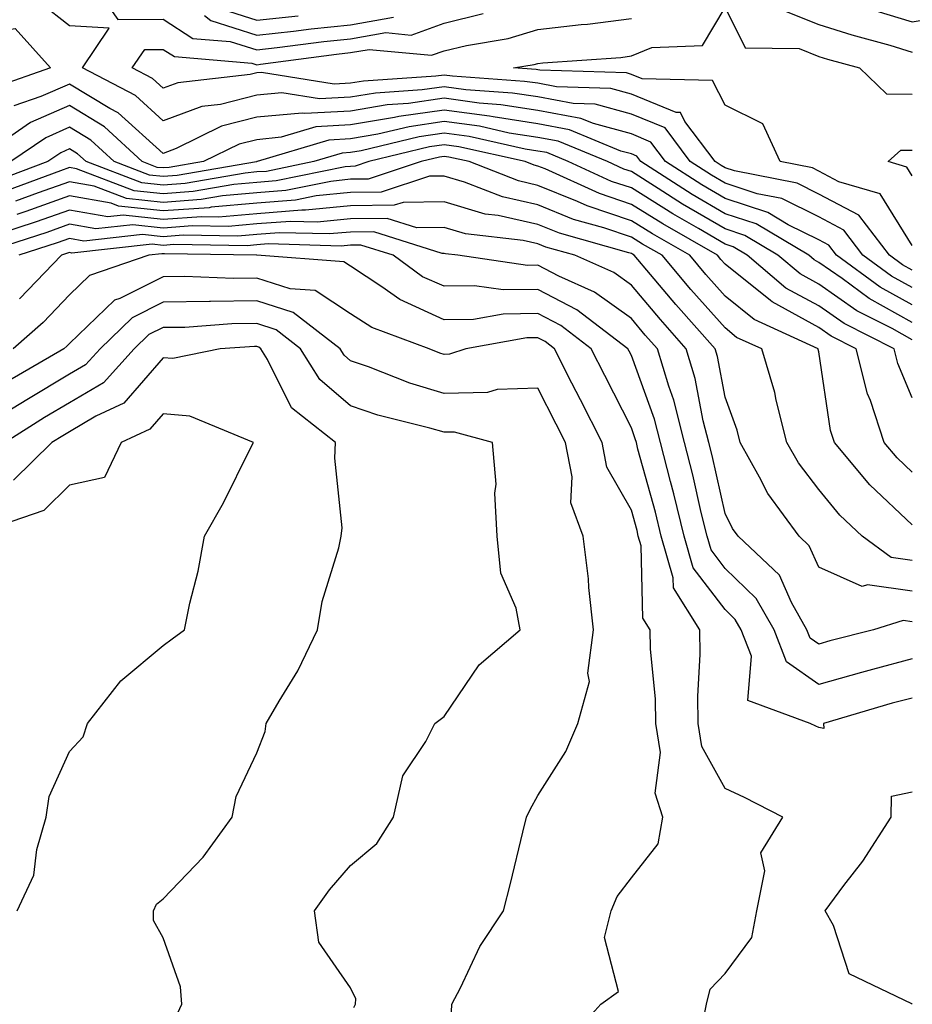
# Model space of a CAD drawing. Units: inches. Extents: x 1026563 to 1029203, y 7223978 to 7226618.
# Drawn here: x 1028043 to 1028138, y 7224512 to 7224617 of the extents above; entities that cross this region are included whole.
import ezdxf

# ---------------------------------------------------------------- set-up
doc = ezdxf.new("R2010")
doc.units = ezdxf.units.IN
doc.header["$MEASUREMENT"] = 0
doc.layers.add('Contour_10267223', color=7, linetype='Continuous', true_color=0xc87997)

msp = doc.modelspace()

# ---------------------------------------------------------------- linework, layer by layer
at = {"layer": 'Contour_10267223'}
for points in [[(1028049.81, 7224621.92, 2927), (1028053.21, 7224617.08, 2927), (1028058.05, 7224617.13, 2927), (1028061.21, 7224615.08, 2927), (1028065.22, 7224614.75, 2927), (1028068.05, 7224613.85, 2927), (1028070.22, 7224614.09, 2927), (1028075.22, 7224614.75, 2927), (1028078.05, 7224615.03, 2927), (1028081.84, 7224615.71, 2927), (1028084.53, 7224615.44, 2927), (1028088.05, 7224616.72, 2927), (1028092.23, 7224617.74, 2927)], [(1028138.05, 7224588.46, 2927), (1028135.82, 7224589.69, 2927), (1028132.78, 7224591.92, 2927), (1028130.73, 7224594.6, 2927), (1028128.05, 7224596.02, 2927), (1028124.1, 7224597.97, 2927), (1028121.49, 7224598.48, 2927), (1028118.05, 7224599.62, 2927), (1028116.6, 7224600.47, 2927), (1028114.34, 7224601.92, 2927), (1028111.64, 7224605.51, 2927), (1028108.05, 7224607, 2927), (1028104.18, 7224608.05, 2927), (1028101.84, 7224608.13, 2927), (1028098.05, 7224608.83, 2927), (1028095.37, 7224609.24, 2927), (1028090.37, 7224609.6, 2927), (1028088.05, 7224609.91, 2927), (1028085.71, 7224609.58, 2927), (1028080.73, 7224609.24, 2927), (1028078.05, 7224608.8, 2927), (1028074.75, 7224608.62, 2927), (1028070.71, 7224609.26, 2927), (1028068.05, 7224609.01, 2927), (1028064.16, 7224608.03, 2927), (1028062.17, 7224607.8, 2927), (1028058.05, 7224606.28, 2927), (1028055.1, 7224608.97, 2927), (1028049.44, 7224611.92, 2927), (1028052.29, 7224616.16, 2927), (1028048.05, 7224616.41, 2927), (1028044.96, 7224618.83, 2927)], [(1028064.34, 7224618.21, 2929), (1028068.05, 7224617.04, 2929), (1028072.48, 7224617.49, 2929)], [(1028138.05, 7224592.96, 2925), (1028134.61, 7224598.48, 2925), (1028130.2, 7224599.77, 2925), (1028128.05, 7224600.9, 2925), (1028127.39, 7224601.26, 2925), (1028123.95, 7224601.92, 2925), (1028122.07, 7224605.94, 2925), (1028118.05, 7224607.96, 2925), (1028116.72, 7224610.59, 2925), (1028109.2, 7224610.77, 2925), (1028108.05, 7224611.24, 2925), (1028107.52, 7224611.39, 2925), (1028098.28, 7224611.69, 2925), (1028098.05, 7224611.72, 2925), (1028097.87, 7224611.74, 2925), (1028095.45, 7224611.92, 2925), (1028097.68, 7224612.29, 2925), (1028098.05, 7224612.41, 2925), (1028098.6, 7224612.47, 2925), (1028106.92, 7224613.05, 2925), (1028108.05, 7224613.21, 2925), (1028110.22, 7224614.09, 2925), (1028115.65, 7224614.32, 2925), (1028118.05, 7224618.38, 2925), (1028120.2, 7224614.07, 2925), (1028125.96, 7224614.01, 2925), (1028128.05, 7224613.15, 2925), (1028128.99, 7224612.86, 2925), (1028132.41, 7224611.92, 2925), (1028135.28, 7224609.15, 2925), (1028138.05, 7224609.11, 2925)], [(1028138.05, 7224590.32, 2926), (1028137.01, 7224590.88, 2926), (1028135.61, 7224591.92, 2926), (1028132.33, 7224596.2, 2926), (1028128.05, 7224598.46, 2926), (1028125.75, 7224599.62, 2926), (1028119.05, 7224600.92, 2926), (1028118.05, 7224601.26, 2926), (1028117.62, 7224601.49, 2926), (1028116.98, 7224601.92, 2926), (1028113.75, 7224606.22, 2926), (1028113.28, 7224607.15, 2926), (1028112.82, 7224607.15, 2926), (1028108.05, 7224609.11, 2926), (1028105.84, 7224609.71, 2926), (1028100.06, 7224609.91, 2926), (1028098.05, 7224610.28, 2926), (1028096.62, 7224610.49, 2926), (1028088.93, 7224611.04, 2926), (1028088.05, 7224611.16, 2926), (1028087.17, 7224611.04, 2926), (1028079.46, 7224610.51, 2926), (1028078.05, 7224610.28, 2926), (1028076.31, 7224610.18, 2926), (1028068.54, 7224611.43, 2926), (1028068.05, 7224611.39, 2926), (1028067.35, 7224611.22, 2926), (1028059.63, 7224610.34, 2926), (1028058.05, 7224609.75, 2926), (1028056.92, 7224610.79, 2926), (1028054.75, 7224611.92, 2926), (1028056.08, 7224613.89, 2926), (1028058.05, 7224613.91, 2926), (1028059.26, 7224613.13, 2926), (1028067.52, 7224612.45, 2926), (1028068.05, 7224612.27, 2926), (1028068.44, 7224612.31, 2926), (1028076.57, 7224613.4, 2926), (1028078.05, 7224613.56, 2926), (1028080.04, 7224613.91, 2926), (1028086.7, 7224613.27, 2926), (1028088.05, 7224613.74, 2926), (1028090.45, 7224614.32, 2926), (1028094.89, 7224615.08, 2926), (1028098.05, 7224616.02, 2926), (1028102.68, 7224616.55, 2926), (1028103.36, 7224616.61, 2926), (1028108.05, 7224617.21, 2926)], [(1028062.46, 7224617.51, 2928), (1028063.13, 7224617, 2928), (1028068.05, 7224615.44, 2928), (1028071.98, 7224615.85, 2928), (1028073.87, 7224616.1, 2928), (1028078.05, 7224616.51, 2928), (1028082.64, 7224617.33, 2928)], [(1028124.22, 7224618.09, 2926), (1028128.05, 7224616.55, 2926), (1028131.59, 7224615.46, 2926), (1028135.63, 7224614.34, 2926), (1028138.05, 7224613.62, 2926)], [(1028134.14, 7224618.01, 2927), (1028138.05, 7224616.86, 2927), (1028142.41, 7224617.56, 2927)], [(1028138.05, 7224586.61, 2928), (1028134.63, 7224588.5, 2928), (1028129.94, 7224591.92, 2928), (1028129.12, 7224592.99, 2928), (1028128.05, 7224593.56, 2928), (1028124.79, 7224595.18, 2928), (1028122.62, 7224596.49, 2928), (1028118.05, 7224597.99, 2928), (1028115.57, 7224599.44, 2928), (1028111.7, 7224601.92, 2928), (1028110.14, 7224604.01, 2928), (1028108.05, 7224604.87, 2928), (1028103.99, 7224605.98, 2928), (1028102.66, 7224606.53, 2928), (1028098.05, 7224607.39, 2928), (1028094.12, 7224607.99, 2928), (1028091.8, 7224608.17, 2928), (1028088.05, 7224608.68, 2928), (1028084.26, 7224608.13, 2928), (1028081.98, 7224607.99, 2928), (1028078.05, 7224607.31, 2928), (1028073.17, 7224607.04, 2928), (1028072.89, 7224607.08, 2928), (1028068.05, 7224606.65, 2928), (1028064.28, 7224605.69, 2928), (1028059.44, 7224603.31, 2928), (1028058.05, 7224602.8, 2928), (1028053.26, 7224607.13, 2928), (1028052.37, 7224607.6, 2928), (1028048.05, 7224610.2, 2928), (1028045, 7224608.87, 2928), (1028042.11, 7224607.86, 2928)], [(1028138.05, 7224584.73, 2929), (1028133.44, 7224587.31, 2929), (1028130.55, 7224589.42, 2929), (1028128.05, 7224591.16, 2929), (1028127.56, 7224591.43, 2929), (1028126.98, 7224591.92, 2929), (1028121.39, 7224595.26, 2929), (1028118.05, 7224596.35, 2929), (1028114.53, 7224598.4, 2929), (1028109.07, 7224601.92, 2929), (1028108.64, 7224602.51, 2929), (1028108.05, 7224602.74, 2929), (1028106.92, 7224603.05, 2929), (1028101.43, 7224605.3, 2929), (1028098.05, 7224605.94, 2929), (1028093.28, 7224606.69, 2929), (1028092.91, 7224606.78, 2929), (1028088.05, 7224607.43, 2929), (1028083.23, 7224606.74, 2929), (1028082.76, 7224606.63, 2929), (1028078.05, 7224605.85, 2929), (1028074.34, 7224605.63, 2929), (1028070.65, 7224604.52, 2929), (1028068.05, 7224604.26, 2929), (1028066.17, 7224603.8, 2929), (1028062.35, 7224601.92, 2929), (1028058.69, 7224601.28, 2929), (1028058.05, 7224601.24, 2929), (1028057.42, 7224601.3, 2929), (1028055.8, 7224601.92, 2929), (1028051.78, 7224605.65, 2929), (1028048.05, 7224607.9, 2929), (1028043.89, 7224606.08, 2929), (1028038.48, 7224602.35, 2929)], [(1028138.05, 7224582.88, 2930), (1028135.88, 7224584.09, 2930), (1028132.13, 7224586, 2930), (1028128.05, 7224588.83, 2930), (1028126.06, 7224589.93, 2930), (1028123.69, 7224591.92, 2930), (1028120.16, 7224594.03, 2930), (1028118.05, 7224594.73, 2930), (1028113.52, 7224597.39, 2930), (1028110.92, 7224599.05, 2930), (1028108.05, 7224600.85, 2930), (1028107.25, 7224601.12, 2930), (1028105.49, 7224601.92, 2930), (1028100.22, 7224604.09, 2930), (1028098.05, 7224604.5, 2930), (1028095, 7224604.97, 2930), (1028091.82, 7224605.69, 2930), (1028088.05, 7224606.2, 2930), (1028084.32, 7224605.65, 2930), (1028080.98, 7224604.85, 2930), (1028078.05, 7224604.36, 2930), (1028075.75, 7224604.22, 2930), (1028068.09, 7224601.92, 2930), (1028068.05, 7224601.92, 2930), (1028068.03, 7224601.9, 2930), (1028059.55, 7224600.42, 2930), (1028058.05, 7224600.32, 2930), (1028056.6, 7224600.47, 2930), (1028052.82, 7224601.92, 2930), (1028050.34, 7224604.21, 2930), (1028048.05, 7224605.59, 2930), (1028045.51, 7224604.46, 2930), (1028041.8, 7224601.92, 2930)], [(1028138.05, 7224576.69, 2931), (1028136.49, 7224580.36, 2931), (1028136.1, 7224581.92, 2931), (1028130.76, 7224584.63, 2931), (1028128.05, 7224586.53, 2931), (1028124.55, 7224588.42, 2931), (1028120.41, 7224591.92, 2931), (1028118.93, 7224592.8, 2931), (1028118.05, 7224593.09, 2931), (1028115.2, 7224594.77, 2931), (1028112.46, 7224596.33, 2931), (1028108.05, 7224599.11, 2931), (1028105.94, 7224599.81, 2931), (1028101.31, 7224601.92, 2931), (1028099.01, 7224602.88, 2931), (1028098.05, 7224603.05, 2931), (1028096.72, 7224603.25, 2931), (1028090.73, 7224604.6, 2931), (1028088.05, 7224604.95, 2931), (1028085.39, 7224604.58, 2931), (1028079.2, 7224603.07, 2931), (1028078.05, 7224602.88, 2931), (1028077.15, 7224602.82, 2931), (1028074.14, 7224601.92, 2931), (1028069.09, 7224600.88, 2931), (1028068.05, 7224600.81, 2931), (1028066.82, 7224600.69, 2931), (1028060.39, 7224599.58, 2931), (1028058.05, 7224599.4, 2931), (1028055.78, 7224599.65, 2931), (1028049.81, 7224601.92, 2931), (1028048.89, 7224602.76, 2931), (1028048.05, 7224603.29, 2931), (1028047.11, 7224602.86, 2931), (1028045.73, 7224601.92, 2931), (1028040.14, 7224599.83, 2931)], [(1028138.05, 7224568.76, 2932), (1028136.43, 7224570.3, 2932), (1028135.06, 7224571.92, 2932), (1028133.58, 7224576.39, 2932), (1028133.26, 7224577.13, 2932), (1028132.05, 7224581.92, 2932), (1028129.4, 7224583.27, 2932), (1028128.05, 7224584.21, 2932), (1028123.07, 7224586.94, 2932), (1028122.89, 7224587.08, 2932), (1028118.05, 7224590.98, 2932), (1028117.6, 7224591.47, 2932), (1028117.23, 7224591.92, 2932), (1028111.39, 7224595.26, 2932), (1028108.05, 7224597.35, 2932), (1028104.63, 7224598.5, 2932), (1028098.83, 7224601.14, 2932), (1028098.05, 7224601.45, 2932), (1028097.68, 7224601.55, 2932), (1028096.72, 7224601.92, 2932), (1028089.63, 7224603.5, 2932), (1028088.05, 7224603.72, 2932), (1028086.49, 7224603.48, 2932), (1028080.02, 7224601.92, 2932), (1028078.54, 7224601.43, 2932), (1028078.05, 7224601.41, 2932), (1028077.5, 7224601.37, 2932), (1028070.12, 7224599.85, 2932), (1028068.05, 7224599.69, 2932), (1028065.61, 7224599.48, 2932), (1028061.25, 7224598.72, 2932), (1028058.05, 7224598.48, 2932), (1028054.94, 7224598.81, 2932), (1028048.81, 7224601.16, 2932), (1028048.05, 7224601.3, 2932), (1028047.07, 7224600.94, 2932), (1028041.21, 7224598.76, 2932)], [(1028138.05, 7224563.13, 2933), (1028133.52, 7224567.39, 2933), (1028129.75, 7224571.92, 2933), (1028129.32, 7224573.19, 2933), (1028128.05, 7224581.59, 2933), (1028127.99, 7224581.86, 2933), (1028127.99, 7224581.92, 2933), (1028121.17, 7224585.05, 2933), (1028118.05, 7224587.56, 2933), (1028116, 7224589.87, 2933), (1028114.28, 7224591.92, 2933), (1028110.32, 7224594.19, 2933), (1028108.05, 7224595.61, 2933), (1028103.32, 7224597.19, 2933), (1028102.31, 7224597.66, 2933), (1028098.05, 7224599.38, 2933), (1028095.98, 7224599.85, 2933), (1028090.71, 7224601.92, 2933), (1028088.54, 7224602.41, 2933), (1028088.05, 7224602.47, 2933), (1028087.56, 7224602.41, 2933), (1028085.59, 7224601.92, 2933), (1028079.94, 7224600.03, 2933), (1028078.05, 7224600.03, 2933), (1028075.94, 7224599.81, 2933), (1028071.14, 7224598.83, 2933), (1028068.05, 7224598.58, 2933), (1028064.38, 7224598.25, 2933), (1028062.11, 7224597.86, 2933), (1028058.05, 7224597.56, 2933), (1028054.12, 7224597.99, 2933), (1028050.67, 7224599.3, 2933), (1028048.05, 7224599.77, 2933), (1028044.71, 7224598.58, 2933), (1028042.29, 7224597.68, 2933)], [(1028138.05, 7224600.4, 2924), (1028137.46, 7224601.33, 2924), (1028135.47, 7224601.92, 2924), (1028136.82, 7224603.15, 2924), (1028138.05, 7224603.13, 2924)], [(1028138.05, 7224559.32, 2934), (1028135.78, 7224559.65, 2934), (1028132.68, 7224561.92, 2934), (1028130.3, 7224564.17, 2934), (1028128.05, 7224566.9, 2934), (1028125.88, 7224569.75, 2934), (1028124.65, 7224571.92, 2934), (1028123.52, 7224576.45, 2934), (1028123.38, 7224577.25, 2934), (1028121.98, 7224581.92, 2934), (1028119.28, 7224583.15, 2934), (1028118.05, 7224584.15, 2934), (1028114.4, 7224588.27, 2934), (1028111.33, 7224591.92, 2934), (1028109.24, 7224593.11, 2934), (1028108.05, 7224593.85, 2934), (1028105.12, 7224594.85, 2934), (1028101.88, 7224595.75, 2934), (1028098.05, 7224597.29, 2934), (1028094.28, 7224598.15, 2934), (1028090.24, 7224599.73, 2934), (1028088.05, 7224600.38, 2934), (1028086.49, 7224600.36, 2934), (1028081.33, 7224598.64, 2934), (1028078.05, 7224598.62, 2934), (1028074.38, 7224598.25, 2934), (1028072.17, 7224597.8, 2934), (1028068.05, 7224597.47, 2934), (1028063.17, 7224597.04, 2934), (1028062.97, 7224597, 2934), (1028058.05, 7224596.65, 2934), (1028053.28, 7224597.15, 2934), (1028052.5, 7224597.47, 2934), (1028048.05, 7224598.27, 2934), (1028043.38, 7224596.59, 2934), (1028042.41, 7224596.28, 2934)], [(1028138.05, 7224556.04, 2935), (1028133.25, 7224556.72, 2935), (1028132.68, 7224556.55, 2935), (1028128.05, 7224558.6, 2935), (1028127.03, 7224560.9, 2935), (1028125.96, 7224561.92, 2935), (1028122.62, 7224566.49, 2935), (1028121.74, 7224568.23, 2935), (1028119.67, 7224571.92, 2935), (1028119.36, 7224573.23, 2935), (1028118.05, 7224576.76, 2935), (1028117.23, 7224581.1, 2935), (1028116.98, 7224581.92, 2935), (1028112.8, 7224586.67, 2935), (1028110.1, 7224589.87, 2935), (1028108.36, 7224591.92, 2935), (1028108.17, 7224592.04, 2935), (1028108.05, 7224592.12, 2935), (1028107.78, 7224592.19, 2935), (1028100.39, 7224594.26, 2935), (1028098.05, 7224595.22, 2935), (1028093.81, 7224596.16, 2935), (1028092.44, 7224596.31, 2935), (1028088.05, 7224597.62, 2935), (1028083.69, 7224597.56, 2935), (1028082.72, 7224597.25, 2935), (1028078.05, 7224597.21, 2935), (1028073.25, 7224596.72, 2935), (1028072.87, 7224596.74, 2935), (1028068.05, 7224596.35, 2935), (1028063.97, 7224596, 2935), (1028062.15, 7224596.02, 2935), (1028058.05, 7224595.73, 2935), (1028053.77, 7224596.2, 2935), (1028052.15, 7224596.02, 2935), (1028048.05, 7224596.74, 2935), (1028044.5, 7224595.47, 2935), (1028040.22, 7224594.09, 2935)], [(1028138.05, 7224552.76, 2936), (1028137.07, 7224552.9, 2936), (1028133.89, 7224551.92, 2936), (1028129.24, 7224550.73, 2936), (1028128.05, 7224550.4, 2936), (1028127.15, 7224551.02, 2936), (1028126.8, 7224551.92, 2936), (1028125.14, 7224554.83, 2936), (1028123.87, 7224557.74, 2936), (1028119.46, 7224561.92, 2936), (1028118.85, 7224562.72, 2936), (1028118.05, 7224564.34, 2936), (1028116.66, 7224570.53, 2936), (1028116.31, 7224571.92, 2936), (1028115.73, 7224574.24, 2936), (1028114.87, 7224578.74, 2936), (1028113.91, 7224581.92, 2936), (1028111.17, 7224585.05, 2936), (1028108.05, 7224588.74, 2936), (1028106.19, 7224590.06, 2936), (1028102, 7224591.92, 2936), (1028098.91, 7224592.78, 2936), (1028098.05, 7224593.13, 2936), (1028096.49, 7224593.48, 2936), (1028090.34, 7224594.21, 2936), (1028088.05, 7224594.87, 2936), (1028085.14, 7224594.83, 2936), (1028081.98, 7224595.85, 2936), (1028078.05, 7224595.81, 2936), (1028074.51, 7224595.46, 2936), (1028071.66, 7224595.53, 2936), (1028068.05, 7224595.26, 2936), (1028064.98, 7224594.99, 2936), (1028061.17, 7224595.05, 2936), (1028058.05, 7224594.81, 2936), (1028054.81, 7224595.16, 2936), (1028050.86, 7224594.73, 2936), (1028048.05, 7224595.24, 2936), (1028045.61, 7224594.36, 2936), (1028038.09, 7224591.92, 2936)], [(1028138.05, 7224548.81, 2937), (1028133.79, 7224547.66, 2937), (1028132.62, 7224547.35, 2937), (1028128.05, 7224546.08, 2937), (1028124.61, 7224548.48, 2937), (1028123.28, 7224551.92, 2937), (1028121.39, 7224555.26, 2937), (1028118.05, 7224558.48, 2937), (1028116.57, 7224560.44, 2937), (1028116.14, 7224561.92, 2937), (1028115.51, 7224564.46, 2937), (1028114.61, 7224568.48, 2937), (1028113.73, 7224571.92, 2937), (1028112.58, 7224576.45, 2937), (1028112.05, 7224577.92, 2937), (1028110.84, 7224581.92, 2937), (1028109.53, 7224583.4, 2937), (1028108.05, 7224585.16, 2937), (1028104.12, 7224587.99, 2937), (1028100.3, 7224589.67, 2937), (1028098.05, 7224590.85, 2937), (1028096.96, 7224590.83, 2937), (1028089.51, 7224591.92, 2937), (1028088.21, 7224592.08, 2937), (1028088.05, 7224592.12, 2937), (1028087.85, 7224592.12, 2937), (1028080.55, 7224594.42, 2937), (1028078.05, 7224594.4, 2937), (1028075.78, 7224594.19, 2937), (1028070.45, 7224594.32, 2937), (1028068.05, 7224594.15, 2937), (1028066.02, 7224593.95, 2937), (1028060.18, 7224594.05, 2937), (1028058.05, 7224593.89, 2937), (1028055.84, 7224594.13, 2937), (1028049.57, 7224593.44, 2937), (1028048.05, 7224593.72, 2937), (1028046.72, 7224593.25, 2937), (1028042.64, 7224591.92, 2937)], [(1028138.05, 7224544.63, 2938), (1028135.9, 7224544.07, 2938), (1028128.58, 7224541.92, 2938), (1028128.6, 7224541.37, 2938), (1028128.05, 7224541.49, 2938), (1028127.76, 7224541.63, 2938), (1028127.13, 7224541.92, 2938), (1028120.49, 7224544.36, 2938), (1028120.86, 7224549.11, 2938), (1028119.77, 7224551.92, 2938), (1028119.14, 7224553.01, 2938), (1028118.05, 7224554.09, 2938), (1028114.65, 7224558.52, 2938), (1028113.69, 7224561.92, 2938), (1028112.58, 7224566.45, 2938), (1028112.23, 7224567.74, 2938), (1028111.16, 7224571.92, 2938), (1028110.53, 7224574.4, 2938), (1028108.05, 7224581.2, 2938), (1028107.82, 7224581.69, 2938), (1028107.68, 7224581.92, 2938), (1028102.23, 7224586.1, 2938), (1028098.05, 7224588.27, 2938), (1028094.34, 7224588.21, 2938), (1028091.31, 7224588.66, 2938), (1028088.05, 7224588.6, 2938), (1028085.76, 7224589.63, 2938), (1028082.6, 7224591.92, 2938), (1028079.14, 7224593.01, 2938), (1028078.05, 7224593.01, 2938), (1028077.07, 7224592.9, 2938), (1028069.26, 7224593.13, 2938), (1028068.05, 7224593.03, 2938), (1028067.03, 7224592.94, 2938), (1028059.18, 7224593.05, 2938), (1028058.05, 7224592.97, 2938), (1028056.86, 7224593.11, 2938), (1028048.28, 7224592.15, 2938), (1028048.05, 7224592.21, 2938), (1028047.84, 7224592.13, 2938), (1028047.19, 7224591.92, 2938), (1028042.72, 7224587.25, 2938)], [(1028115.57, 7224509.44, 2939), (1028116.06, 7224511.92, 2939), (1028116.45, 7224513.52, 2939), (1028118.05, 7224515.2, 2939), (1028120.92, 7224519.05, 2939), (1028121.45, 7224521.92, 2939), (1028122.29, 7224526.16, 2939), (1028121.86, 7224528.11, 2939), (1028124.22, 7224531.92, 2939), (1028120.14, 7224534.01, 2939), (1028118.05, 7224534.97, 2939), (1028115.57, 7224539.44, 2939), (1028115.18, 7224541.92, 2939), (1028115.14, 7224544.83, 2939), (1028115.41, 7224549.28, 2939), (1028115.35, 7224551.92, 2939), (1028112.54, 7224556.41, 2939), (1028112.52, 7224557.45, 2939), (1028111.23, 7224561.92, 2939), (1028110.61, 7224564.48, 2939), (1028108.75, 7224571.22, 2939), (1028108.58, 7224571.92, 2939), (1028108.46, 7224572.33, 2939), (1028108.05, 7224573.5, 2939), (1028105.22, 7224579.09, 2939), (1028103.77, 7224581.92, 2939), (1028100.53, 7224584.4, 2939), (1028098.05, 7224585.69, 2939), (1028094.34, 7224585.63, 2939), (1028091.19, 7224585.06, 2939), (1028088.05, 7224585.01, 2939), (1028083.32, 7224587.19, 2939), (1028081.41, 7224588.56, 2939), (1028078.05, 7224590.77, 2939), (1028077.35, 7224591.22, 2939), (1028068.05, 7224591.92, 2939), (1028068.03, 7224591.92, 2939), (1028058.19, 7224592.06, 2939), (1028058.05, 7224592.06, 2939), (1028057.89, 7224592.08, 2939), (1028056.51, 7224591.92, 2939), (1028050.2, 7224589.77, 2939), (1028048.05, 7224587.7, 2939), (1028045.24, 7224584.73, 2939), (1028042.03, 7224581.92, 2939)], [(1028101.6, 7224508.37, 2940), (1028104.79, 7224511.92, 2940), (1028106.68, 7224513.29, 2940), (1028105.18, 7224519.05, 2940), (1028105.9, 7224521.92, 2940), (1028106.53, 7224523.44, 2940), (1028108.05, 7224525.44, 2940), (1028110.92, 7224529.05, 2940), (1028111.41, 7224531.92, 2940), (1028110.59, 7224534.46, 2940), (1028111.16, 7224538.81, 2940), (1028110.67, 7224541.92, 2940), (1028110.63, 7224544.5, 2940), (1028110.08, 7224549.89, 2940), (1028110.04, 7224551.92, 2940), (1028109.28, 7224553.15, 2940), (1028109.1, 7224560.87, 2940), (1028108.79, 7224561.92, 2940), (1028108.66, 7224562.53, 2940), (1028108.05, 7224564.69, 2940), (1028105.43, 7224569.3, 2940), (1028104.92, 7224571.92, 2940), (1028102.62, 7224576.49, 2940), (1028101.7, 7224578.27, 2940), (1028099.85, 7224581.92, 2940), (1028098.83, 7224582.7, 2940), (1028098.05, 7224583.11, 2940), (1028096.88, 7224583.09, 2940), (1028090.37, 7224581.92, 2940), (1028088.62, 7224581.35, 2940), (1028088.05, 7224581.33, 2940), (1028087.6, 7224581.47, 2940), (1028086.47, 7224581.92, 2940), (1028080.32, 7224584.19, 2940), (1028078.05, 7224585.67, 2940), (1028074.28, 7224588.15, 2940), (1028071.62, 7224588.35, 2940), (1028068.05, 7224589.48, 2940), (1028065.57, 7224589.44, 2940), (1028060.32, 7224589.65, 2940), (1028058.05, 7224589.62, 2940), (1028053.44, 7224587.31, 2940), (1028052.85, 7224587.12, 2940), (1028048.05, 7224582.51, 2940), (1028047.76, 7224582.21, 2940), (1028047.44, 7224581.92, 2940), (1028041.49, 7224578.48, 2940)], [(1028088.85, 7224511.12, 2941), (1028088.89, 7224511.92, 2941), (1028089.81, 7224513.68, 2941), (1028091.86, 7224518.11, 2941), (1028094.38, 7224521.92, 2941), (1028095.14, 7224524.83, 2941), (1028096.45, 7224530.32, 2941), (1028096.86, 7224531.92, 2941), (1028097.23, 7224532.74, 2941), (1028098.05, 7224534.22, 2941), (1028101.06, 7224538.91, 2941), (1028102.33, 7224541.92, 2941), (1028103.56, 7224546.41, 2941), (1028103.4, 7224547.27, 2941), (1028104.01, 7224551.92, 2941), (1028103.52, 7224556.45, 2941), (1028103.48, 7224557.35, 2941), (1028102.89, 7224561.92, 2941), (1028101.59, 7224565.46, 2941), (1028101.72, 7224568.25, 2941), (1028101, 7224571.92, 2941), (1028100, 7224573.87, 2941), (1028098.05, 7224577.74, 2941), (1028093.71, 7224577.58, 2941), (1028092.7, 7224577.27, 2941), (1028088.05, 7224577.17, 2941), (1028084.4, 7224578.27, 2941), (1028079.98, 7224579.99, 2941), (1028078.05, 7224580.65, 2941), (1028077.37, 7224581.24, 2941), (1028076.94, 7224581.92, 2941), (1028071.94, 7224585.81, 2941), (1028068.05, 7224587.04, 2941), (1028063.11, 7224586.98, 2941), (1028062.99, 7224586.98, 2941), (1028058.05, 7224586.9, 2941), (1028054.73, 7224585.24, 2941), (1028051.31, 7224581.92, 2941), (1028049.75, 7224580.22, 2941), (1028048.05, 7224579.21, 2941), (1028043.48, 7224576.49, 2941), (1028041.23, 7224575.1, 2941)], [(1028078.4, 7224511.57, 2942), (1028078.6, 7224511.92, 2942), (1028078.62, 7224512.49, 2942), (1028078.05, 7224513.68, 2942), (1028074.69, 7224518.56, 2942), (1028074.22, 7224521.92, 2942), (1028075.82, 7224524.15, 2942), (1028078.05, 7224526.76, 2942), (1028080.86, 7224529.11, 2942), (1028082.64, 7224531.92, 2942), (1028083.64, 7224536.33, 2942), (1028086.1, 7224539.97, 2942), (1028087.05, 7224541.92, 2942), (1028087.64, 7224542.33, 2942), (1028088.05, 7224542.64, 2942), (1028091.78, 7224548.19, 2942), (1028096.19, 7224551.92, 2942), (1028095.76, 7224554.21, 2942), (1028094.09, 7224557.96, 2942), (1028093.71, 7224561.92, 2942), (1028093.46, 7224566.51, 2942), (1028093.6, 7224567.47, 2942), (1028093.21, 7224571.92, 2942), (1028089.16, 7224573.03, 2942), (1028088.05, 7224573.01, 2942), (1028086.51, 7224573.46, 2942), (1028080.98, 7224574.85, 2942), (1028078.05, 7224575.85, 2942), (1028074.77, 7224578.64, 2942), (1028072.7, 7224581.92, 2942), (1028070.1, 7224583.97, 2942), (1028068.05, 7224584.62, 2942), (1028065.39, 7224584.58, 2942), (1028060.35, 7224584.22, 2942), (1028058.05, 7224584.21, 2942), (1028056.53, 7224583.44, 2942), (1028054.96, 7224581.92, 2942), (1028051.68, 7224578.29, 2942), (1028048.05, 7224576.14, 2942), (1028045.39, 7224574.58, 2942), (1028041.16, 7224571.92, 2942)], [(1028059.42, 7224510.55, 2943), (1028060.04, 7224511.92, 2943), (1028059.91, 7224513.78, 2943), (1028058.05, 7224519.01, 2943), (1028057, 7224520.87, 2943), (1028057, 7224521.92, 2943), (1028057.35, 7224522.62, 2943), (1028058.05, 7224523.19, 2943), (1028062.33, 7224527.64, 2943), (1028065.41, 7224531.92, 2943), (1028065.86, 7224534.11, 2943), (1028068.05, 7224538.78, 2943), (1028068.93, 7224541.04, 2943), (1028069.05, 7224541.92, 2943), (1028070.43, 7224544.3, 2943), (1028072.44, 7224547.53, 2943), (1028074.53, 7224551.92, 2943), (1028075.02, 7224554.95, 2943), (1028076.8, 7224560.67, 2943), (1028077.07, 7224561.92, 2943), (1028077.15, 7224562.82, 2943), (1028076.37, 7224570.24, 2943), (1028076.47, 7224571.92, 2943), (1028071.76, 7224575.63, 2943), (1028069.2, 7224580.77, 2943), (1028068.48, 7224581.92, 2943), (1028068.25, 7224582.12, 2943), (1028068.05, 7224582.17, 2943), (1028067.8, 7224582.17, 2943), (1028064.12, 7224581.92, 2943), (1028059.09, 7224580.88, 2943), (1028058.05, 7224580.96, 2943), (1028053.85, 7224576.12, 2943), (1028050.86, 7224574.73, 2943), (1028048.05, 7224573.05, 2943), (1028047.33, 7224572.64, 2943), (1028046.17, 7224571.92, 2943), (1028042.07, 7224567.9, 2943)], [(1028042.46, 7224521.92, 2944), (1028044.24, 7224525.73, 2944), (1028044.57, 7224528.44, 2944), (1028045.57, 7224531.92, 2944), (1028045.86, 7224534.11, 2944), (1028048.05, 7224538.93, 2944), (1028049.5, 7224540.47, 2944), (1028049.98, 7224541.92, 2944), (1028053.52, 7224546.45, 2944), (1028058.05, 7224550.24, 2944), (1028059.01, 7224550.96, 2944), (1028060.32, 7224551.92, 2944), (1028060.9, 7224554.77, 2944), (1028061.8, 7224558.17, 2944), (1028062.46, 7224561.92, 2944), (1028064.48, 7224565.49, 2944), (1028067.31, 7224571.18, 2944), (1028067.68, 7224571.92, 2944), (1028060.88, 7224574.75, 2944), (1028058.05, 7224574.99, 2944), (1028056.62, 7224573.35, 2944), (1028053.56, 7224571.92, 2944), (1028051.78, 7224568.19, 2944), (1028048.05, 7224567.37, 2944), (1028045.3, 7224564.67, 2944), (1028038.44, 7224562.31, 2944)], [(1028138.05, 7224511.94, 2938), (1028137.99, 7224511.98, 2938), (1028131.31, 7224515.18, 2938), (1028129.63, 7224520.34, 2938), (1028128.73, 7224521.92, 2938), (1028130.75, 7224524.62, 2938), (1028132.76, 7224527.21, 2938), (1028135.78, 7224531.92, 2938), (1028135.82, 7224534.15, 2938), (1028138.05, 7224534.62, 2938)]]:
    msp.add_polyline3d(points, dxfattribs=at)
msp.add_polyline3d([(1028038.05, 7224608.6, 2927), (1028034.92, 7224608.8, 2927), (1028029.18, 7224610.79, 2927), (1028028.05, 7224610.9, 2927), (1028026.94, 7224610.81, 2927), (1028018.15, 7224611.82, 2927), (1028018.05, 7224611.8, 2927), (1028017.95, 7224611.82, 2927), (1028017.97, 7224611.92, 2927), (1028018.03, 7224611.94, 2927), (1028018.05, 7224611.96, 2927), (1028018.09, 7224611.96, 2927), (1028027.68, 7224612.29, 2927), (1028028.05, 7224612.27, 2927), (1028028.64, 7224612.51, 2927), (1028035.92, 7224614.05, 2927), (1028038.05, 7224615.46, 2927), (1028042.25, 7224616.12, 2927), (1028046.02, 7224611.92, 2927), (1028040.1, 7224609.87, 2927)], close=True, dxfattribs=at)

doc.saveas('drawing.dxf')
